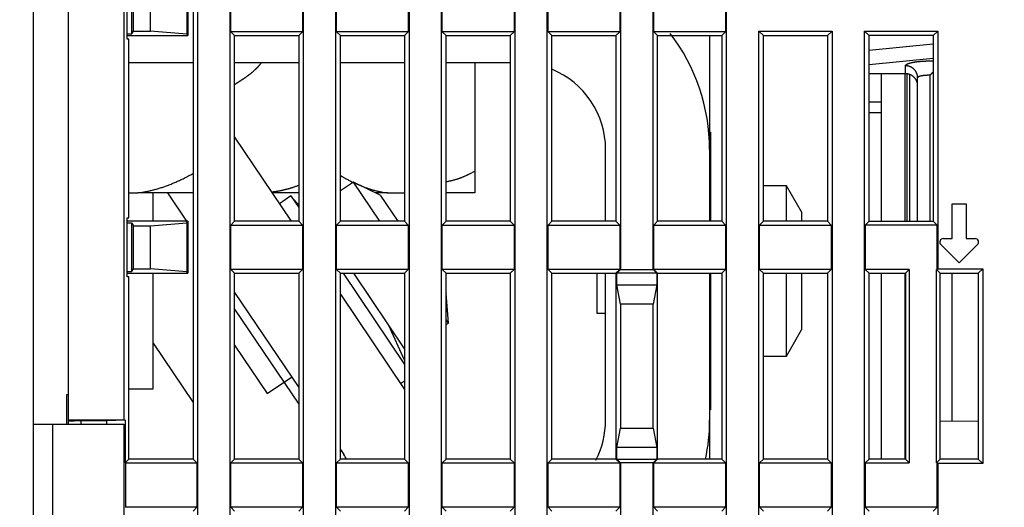
# Model space of a CAD drawing. Extents: x 208 to 1499, y 5 to 995.
# Drawn here: x 1071 to 1127, y 799 to 827 of the extents above; entities that cross this region are included whole.
import ezdxf

# ---------------------------------------------------------------- set-up
doc = ezdxf.new("R2010")
doc.units = 0
doc.linetypes.add('HIDDENNEW0', pattern=[4.5, 1.5, -1.5, 1.5])
doc.layers.add('MUOTOVIIVAT', color=40, linetype='HIDDENNEW0')
doc.layers.add('TANGVIIVATNONDEF', color=3, linetype='HIDDENNEW0')

msp = doc.modelspace()

# ---------------------------------------------------------------- linework, layer by layer
at = {"layer": 'MUOTOVIIVAT', "color": 40, "linetype": 'CONTINUOUS'}
for p, q in [((1080.8399, 854.12438), (1080.8399, 771.09945)), ((1082.715, 771.09945), (1082.715, 854.12438)), ((1086.9399, 854.12438), (1086.9399, 771.09945)), ((1088.815, 771.09945), (1088.815, 854.12438)), ((1093.0399, 854.12438), (1093.0399, 771.09945)), ((1094.915, 771.09945), (1094.915, 854.12438)), ((1099.1399, 854.12438), (1099.1399, 771.09945)), ((1101.015, 771.09945), (1101.015, 854.12438)), ((1105.2399, 854.12438), (1105.2399, 812.98064)), ((1107.115, 812.98064), (1107.115, 854.12438)), ((1111.3399, 854.12438), (1111.3399, 771.09945)), ((1071.3775, 804.06191), (1071.3775, 838.16191)), ((1073.3775, 837.90604), (1073.3775, 804.31773)), ((1076.615, 804.31773), (1076.615, 837.90604)), ((1076.7812, 826.26191), (1076.7812, 829.66191)), ((1077.0299, 829.37443), (1077.0299, 826.5494)), ((1080.2249, 829.37419), (1080.2249, 826.54964)), ((1080.2775, 829.46191), (1080.2775, 826.46191)), ((1080.5775, 829.46191), (1080.5775, 826.46191)), ((1077.1347, 826.72438), (1077.1347, 829.19945)), ((1078.1203, 826.72438), (1078.1203, 829.19945)), ((1082.7588, 826.68064), (1082.7588, 829.24319)), ((1086.8962, 829.24319), (1086.8962, 826.68064)), ((1088.8588, 826.68064), (1088.8588, 829.24319)), ((1092.9962, 829.24319), (1092.9962, 826.68064)), ((1094.9588, 826.68064), (1094.9588, 829.24319)), ((1099.0962, 829.24319), (1099.0962, 826.68064)), ((1101.0588, 826.68064), (1101.0588, 829.24319)), ((1105.1962, 829.24319), (1105.1962, 826.68064)), ((1107.1588, 826.68064), (1107.1588, 829.24319)), ((1111.2962, 829.24319), (1111.2962, 826.68064)), ((1077.0299, 826.5494), (1076.7812, 826.5494)), ((1076.7812, 826.46191), (1080.2775, 826.46191)), ((1077.0299, 826.5494), (1077.1347, 826.72438)), ((1077.1347, 826.72438), (1078.1203, 826.72438)), ((1080.2249, 826.54964), (1078.1203, 826.72438)), ((1080.2249, 826.54964), (1080.2775, 826.46191)), ((1080.5775, 826.46191), (1080.5775, 815.76191)), ((1086.8962, 826.68064), (1082.7588, 826.68064)), ((1082.9775, 826.46191), (1082.7588, 826.68064)), ((1082.9775, 826.46191), (1086.6775, 826.46191)), ((1082.9775, 815.76191), (1082.9775, 826.46191)), ((1086.8962, 826.68064), (1086.6775, 826.46191)), ((1086.6775, 826.46191), (1086.6775, 815.76191)), ((1092.9962, 826.68064), (1088.8588, 826.68064)), ((1089.0775, 826.46191), (1088.8588, 826.68064)), ((1089.0775, 826.46191), (1092.7775, 826.46191)), ((1089.0775, 815.76191), (1089.0775, 826.46191)), ((1092.9962, 826.68064), (1092.7775, 826.46191)), ((1092.7775, 826.46191), (1092.7775, 815.76191)), ((1099.0962, 826.68064), (1094.9588, 826.68064)), ((1095.1775, 826.46191), (1094.9588, 826.68064)), ((1095.1775, 826.46191), (1098.8775, 826.46191)), ((1095.1775, 815.76191), (1095.1775, 826.46191)), ((1099.0962, 826.68064), (1098.8775, 826.46191)), ((1098.8775, 826.46191), (1098.8775, 815.76191)), ((1105.1962, 826.68064), (1101.0588, 826.68064)), ((1101.2775, 826.46191), (1101.0588, 826.68064)), ((1101.2775, 826.46191), (1104.9775, 826.46191)), ((1101.2775, 815.76191), (1101.2775, 826.46191)), ((1105.1962, 826.68064), (1104.9775, 826.46191)), ((1104.9775, 826.46191), (1104.9775, 815.76191)), ((1111.2962, 826.68064), (1107.1588, 826.68064)), ((1107.3775, 826.46191), (1107.1588, 826.68064)), ((1107.3775, 826.46191), (1111.0775, 826.46191)), ((1107.3775, 815.76191), (1107.3775, 826.46191)), ((1110.3775, 826.46197), (1110.3775, 820.89639)), ((1111.2962, 826.68064), (1111.0775, 826.46191)), ((1111.0775, 826.46191), (1111.0775, 815.76191)), ((1113.215, 774.39945), (1113.215, 826.72438)), ((1113.215, 826.72438), (1117.4399, 826.72438)), ((1113.4775, 826.46191), (1113.215, 826.72438)), ((1113.4775, 826.46191), (1117.1775, 826.46191)), ((1113.4775, 815.76191), (1113.4775, 826.46191)), ((1117.4399, 826.72438), (1117.1775, 826.46191)), ((1117.1775, 826.46191), (1117.1775, 815.76191)), ((1117.4399, 826.72438), (1117.4399, 774.39945)), ((1119.315, 774.39945), (1119.315, 826.72438)), ((1119.315, 826.72438), (1123.5399, 826.72438)), ((1119.315, 826.72438), (1119.5775, 826.46191)), ((1123.2775, 826.46191), (1119.5775, 826.46191)), ((1119.5775, 815.76191), (1119.5775, 826.46191)), ((1123.2775, 826.46191), (1123.5399, 826.72438)), ((1123.2775, 826.46191), (1123.2775, 815.76191)), ((1123.5399, 826.72438), (1123.5399, 813.02438)), ((1076.8775, 826.26191), (1076.7812, 826.26191)), ((1076.8775, 815.96191), (1076.8775, 826.26191)), ((1080.5774, 824.89639), (1076.8775, 824.89639)), ((1086.6775, 824.89639), (1082.9774, 824.89639)), ((1092.7775, 824.89639), (1089.0775, 824.89639)), ((1098.8774, 824.89639), (1095.1775, 824.89639)), ((1096.8275, 824.89639), (1096.8275, 818.65361)), ((1121.6775, 824.26191), (1119.5775, 824.26191)), ((1120.2775, 824.26191), (1120.2775, 815.76191)), ((1121.7775, 815.76197), (1121.7775, 824.22723)), ((1122.3775, 815.76191), (1122.3775, 824.03451)), ((1120.2775, 822.01078), (1119.5775, 822.01689)), ((1110.3775, 820.89639), (1110.4275, 820.89639)), ((1110.4028, 818.814), (1110.4028, 820.89638)), ((1110.4275, 820.89639), (1110.4275, 815.76197)), ((1082.9775, 820.60189), (1086.2421, 815.76191)), ((1104.3775, 815.76197), (1104.3775, 819.89639)), ((1110.3775, 819.89639), (1110.3775, 815.76197)), ((1096.8275, 818.65361), (1096.8275, 817.39639)), ((1110.4028, 818.814), (1110.4028, 815.76197)), ((1110.4275, 818.814), (1110.4028, 818.814)), ((1089.8258, 818.02041), (1089.0775, 817.51568)), ((1091.3492, 815.76191), (1089.8258, 818.02042)), ((1091.3826, 817.26114), (1089.8258, 818.02042)), ((1076.8775, 817.39639), (1077.3997, 817.39639)), ((1080.5774, 817.39639), (1077.3997, 817.39639)), ((1078.2775, 815.76197), (1078.2775, 817.3964)), ((1079.1085, 817.39639), (1080.211, 815.76191)), ((1086.6775, 817.39639), (1085.1396, 817.39639)), ((1091.8052, 817.39639), (1091.1053, 817.39639)), ((1091.8052, 817.39639), (1092.7775, 817.39639)), ((1096.8275, 817.39639), (1095.1775, 817.39639)), ((1114.8114, 817.79639), (1113.4774, 817.79639)), ((1114.8114, 815.76197), (1114.8114, 817.79639)), ((1115.6775, 816.29639), (1114.8114, 817.79639)), ((1086.224, 817.21937), (1085.5608, 816.77202)), ((1086.224, 817.21937), (1086.6775, 816.54703)), ((1086.6775, 816.71472), (1086.2799, 817.13647)), ((1091.3826, 817.26114), (1092.3938, 815.76191)), ((1124.3775, 814.76191), (1124.3775, 816.76191)), ((1124.3775, 816.76191), (1125.1775, 816.76191)), ((1125.1775, 816.76191), (1125.1775, 814.76191)), ((1115.6775, 816.29639), (1115.6775, 815.76197)), ((1076.7812, 815.96191), (1076.8775, 815.96191)), ((1076.7812, 812.56191), (1076.7812, 815.96191)), ((1080.2775, 815.76191), (1076.7812, 815.76191)), ((1076.7812, 815.67443), (1077.0299, 815.67443)), ((1077.0299, 815.67443), (1077.0299, 812.8494)), ((1077.0299, 815.67443), (1077.1347, 815.49945)), ((1078.1203, 815.49945), (1080.2249, 815.67419)), ((1080.2249, 815.67419), (1080.2775, 815.76191)), ((1080.2249, 815.67419), (1080.2249, 812.84964)), ((1080.2775, 815.76191), (1080.2775, 812.76191)), ((1080.5775, 815.76191), (1080.5775, 812.76191)), ((1082.7588, 815.54319), (1082.9775, 815.76191)), ((1086.6775, 815.76191), (1082.9775, 815.76191)), ((1086.6775, 815.76191), (1086.8962, 815.54319)), ((1088.8588, 815.54319), (1089.0775, 815.76191)), ((1092.7775, 815.76191), (1089.0775, 815.76191)), ((1092.7775, 815.76191), (1092.9962, 815.54319)), ((1094.9588, 815.54319), (1095.1775, 815.76191)), ((1098.8775, 815.76191), (1095.1775, 815.76191)), ((1098.8775, 815.76191), (1099.0962, 815.54319)), ((1101.0588, 815.54319), (1101.2775, 815.76191)), ((1104.9775, 815.76191), (1101.2775, 815.76191)), ((1104.9775, 815.76191), (1105.1962, 815.54319)), ((1107.1588, 815.54319), (1107.3775, 815.76191)), ((1111.0775, 815.76191), (1107.3775, 815.76191)), ((1111.0775, 815.76191), (1111.2962, 815.54319)), ((1113.2588, 815.54319), (1113.4775, 815.76191)), ((1117.1775, 815.76191), (1113.4775, 815.76191)), ((1117.1775, 815.76191), (1117.3962, 815.54319)), ((1119.5775, 815.76191), (1119.3588, 815.54319)), ((1119.5775, 815.76191), (1123.2775, 815.76191)), ((1123.4962, 815.54319), (1123.2775, 815.76191)), ((1077.1347, 815.49945), (1078.1203, 815.49945)), ((1077.1347, 813.02438), (1077.1347, 815.49945)), ((1078.1203, 813.02438), (1078.1203, 815.49945)), ((1082.7588, 815.54319), (1086.8962, 815.54319)), ((1082.7588, 812.98064), (1082.7588, 815.54319)), ((1086.8962, 815.54319), (1086.8962, 812.98064)), ((1088.8588, 815.54319), (1092.9962, 815.54319)), ((1088.8588, 812.98064), (1088.8588, 815.54319)), ((1092.9962, 815.54319), (1092.9962, 812.98064)), ((1094.9588, 815.54319), (1099.0962, 815.54319)), ((1094.9588, 812.98064), (1094.9588, 815.54319)), ((1099.0962, 815.54319), (1099.0962, 812.98064)), ((1101.0588, 815.54319), (1105.1962, 815.54319)), ((1101.0588, 812.98064), (1101.0588, 815.54319)), ((1105.1962, 815.54319), (1105.1962, 812.98064)), ((1107.1588, 815.54319), (1111.2962, 815.54319)), ((1107.1588, 812.98064), (1107.1588, 815.54319)), ((1111.2962, 815.54319), (1111.2962, 812.98064)), ((1113.2588, 815.54319), (1117.3962, 815.54319)), ((1113.2588, 812.98064), (1113.2588, 815.54319)), ((1117.3962, 815.54319), (1117.3962, 812.98064)), ((1123.4962, 815.54319), (1119.3588, 815.54319)), ((1119.3588, 815.54319), (1119.3588, 812.98064)), ((1123.4962, 812.98064), (1123.4962, 815.54319)), ((1123.8603, 814.76191), (1124.3775, 814.76191)), ((1125.1775, 814.76191), (1125.6946, 814.76191)), ((1124.7775, 813.36191), (1123.7189, 814.42049)), ((1125.8361, 814.42049), (1124.7775, 813.36191)), ((1077.0299, 812.8494), (1076.7812, 812.8494)), ((1077.0299, 812.8494), (1077.1347, 813.02438)), ((1077.1347, 813.02438), (1078.1203, 813.02438)), ((1080.2249, 812.84964), (1078.1203, 813.02438)), ((1080.2775, 812.76191), (1080.2249, 812.84964)), ((1086.8962, 812.98064), (1082.7588, 812.98064)), ((1082.9775, 812.76191), (1082.7588, 812.98064)), ((1086.8962, 812.98064), (1086.6775, 812.76191)), ((1092.9962, 812.98064), (1088.8588, 812.98064)), ((1089.0775, 812.76191), (1088.8588, 812.98064)), ((1092.9962, 812.98064), (1092.7775, 812.76191)), ((1099.0962, 812.98064), (1094.9588, 812.98064)), ((1095.1775, 812.76191), (1094.9588, 812.98064)), ((1099.0962, 812.98064), (1098.8775, 812.76191)), ((1105.1962, 812.98064), (1101.0588, 812.98064)), ((1101.2775, 812.76191), (1101.0588, 812.98064)), ((1105.1962, 812.98064), (1104.9775, 812.76191)), ((1105.03, 812.77066), (1105.2399, 812.98064)), ((1105.2399, 812.98064), (1107.115, 812.98064)), ((1107.115, 812.98064), (1107.325, 812.77066)), ((1111.2962, 812.98064), (1107.1588, 812.98064)), ((1107.3775, 812.76191), (1107.1588, 812.98064)), ((1111.2962, 812.98064), (1111.0775, 812.76191)), ((1117.3962, 812.98064), (1113.2588, 812.98064)), ((1113.4775, 812.76191), (1113.2588, 812.98064)), ((1117.3962, 812.98064), (1117.1775, 812.76191)), ((1121.8962, 812.98064), (1119.3588, 812.98064)), ((1119.3588, 812.98064), (1119.5775, 812.76191)), ((1121.6775, 812.76191), (1121.8962, 812.98064)), ((1121.8962, 812.98064), (1121.8962, 801.84319)), ((1123.4588, 801.84319), (1123.4588, 812.98064)), ((1123.4962, 812.98064), (1123.4588, 812.98064)), ((1123.4588, 812.98064), (1123.6775, 812.76191)), ((1123.5399, 813.02438), (1123.4962, 812.98064)), ((1123.5399, 813.02438), (1126.1399, 813.02438)), ((1125.8775, 812.76191), (1126.1399, 813.02438)), ((1126.1399, 813.02438), (1126.1399, 801.79945)), ((1076.7812, 812.76191), (1080.2775, 812.76191)), ((1076.8775, 812.56191), (1076.7812, 812.56191)), ((1076.8775, 802.06191), (1076.8775, 812.56191)), ((1078.2775, 806.09631), (1078.2775, 812.76188)), ((1080.5775, 812.76191), (1080.5775, 802.06191)), ((1082.9775, 812.76191), (1086.6775, 812.76191)), ((1082.9775, 802.06191), (1082.9775, 812.76191)), ((1086.6775, 812.76191), (1086.6775, 802.06191)), ((1089.0775, 812.76191), (1092.7775, 812.76191)), ((1089.0775, 802.06191), (1089.0775, 812.76191)), ((1089.2306, 812.76187), (1092.7775, 807.50338)), ((1089.8337, 812.7619), (1092.7775, 808.39759)), ((1092.7775, 812.76191), (1092.7775, 802.06191)), ((1095.1775, 812.76191), (1098.8775, 812.76191)), ((1095.1775, 802.06191), (1095.1775, 812.76191)), ((1098.8775, 812.76191), (1098.8775, 802.06191)), ((1101.2775, 812.76191), (1104.9775, 812.76191)), ((1101.2775, 802.06191), (1101.2775, 812.76191)), ((1103.8775, 812.76188), (1103.8775, 810.47139)), ((1104.3775, 804.30274), (1104.3775, 812.76188)), ((1104.9775, 812.76191), (1104.9775, 802.06191)), ((1107.325, 812.77066), (1105.03, 812.77066)), ((1105.03, 812.09977), (1105.03, 812.77066)), ((1107.325, 812.77066), (1107.325, 812.09977)), ((1107.3775, 812.76191), (1111.0775, 812.76191)), ((1107.3775, 802.06191), (1107.3775, 812.76191)), ((1110.3775, 812.76188), (1110.3775, 804.30274)), ((1110.4275, 812.76188), (1110.4275, 804.89639)), ((1111.0775, 812.76191), (1111.0775, 802.06191)), ((1113.4775, 812.76191), (1117.1775, 812.76191)), ((1113.4775, 802.06191), (1113.4775, 812.76191)), ((1114.8114, 807.99639), (1114.8114, 812.76191)), ((1115.6775, 812.76188), (1115.6775, 809.49639)), ((1117.1775, 812.76191), (1117.1775, 802.06191)), ((1119.5775, 812.76191), (1121.6775, 812.76191)), ((1119.5775, 802.06191), (1119.5775, 812.76191)), ((1120.2775, 812.76191), (1120.2775, 802.06191)), ((1121.6775, 812.76191), (1121.6775, 802.06191)), ((1123.6775, 812.76191), (1125.8775, 812.76191)), ((1123.6775, 802.06191), (1123.6775, 812.76191)), ((1125.8775, 812.76191), (1125.8775, 802.06191)), ((1082.9775, 811.66043), (1086.6775, 806.17495)), ((1105.2399, 810.98064), (1105.03, 812.09977)), ((1105.03, 812.09977), (1107.325, 812.09977)), ((1107.325, 812.09977), (1107.115, 810.98064)), ((1089.0775, 811.55827), (1092.7775, 806.07279)), ((1095.1775, 811.63491), (1095.1851, 811.62369)), ((1095.3059, 809.89585), (1095.1851, 811.62369)), ((1082.9775, 810.70189), (1086.6775, 805.21636)), ((1107.115, 810.98064), (1105.2399, 810.98064)), ((1105.2399, 810.98064), (1105.2399, 803.84319)), ((1107.115, 803.84319), (1107.115, 810.98064)), ((1095.3059, 809.89585), (1095.1775, 810.08623)), ((1103.8775, 810.47139), (1104.3774, 810.47139)), ((1110.4028, 810.47132), (1110.4028, 806.64264)), ((1092.7776, 807.76673), (1091.867, 809.74747)), ((1095.1775, 809.80924), (1095.3058, 809.89581)), ((1114.8114, 807.99639), (1115.6775, 809.49639)), ((1078.2774, 808.72851), (1080.5774, 805.31868)), ((1082.9775, 808.62034), (1084.8572, 805.83352)), ((1113.4774, 807.99639), (1114.8114, 807.99639)), ((1084.8572, 805.83352), (1086.2666, 806.78415)), ((1092.5507, 806.40905), (1092.7775, 806.56203)), ((1110.4028, 806.64264), (1110.4275, 806.64264)), ((1076.8775, 806.09639), (1078.2775, 806.09639)), ((1073.3775, 805.76191), (1073.2775, 805.76191)), ((1073.2775, 805.76191), (1073.2775, 804.06191)), ((1110.4275, 804.89639), (1110.3775, 804.89639)), ((1073.3775, 804.31773), (1073.3775, 804.22703)), ((1073.3775, 804.31773), (1076.615, 804.31773)), ((1076.6603, 804.29969), (1075.5775, 804.26191)), ((1076.615, 804.31773), (1076.6603, 804.29969)), ((1076.6603, 804.29969), (1076.6603, 801.8447)), ((1110.3775, 804.30271), (1110.3775, 802.06187)), ((1071.3775, 804.06191), (1072.4775, 804.06191)), ((1071.3775, 797.06191), (1071.3775, 804.06191)), ((1072.4775, 804.06191), (1076.5775, 804.06191)), ((1072.4775, 804.06191), (1072.4775, 797.06191)), ((1074.1275, 804.26191), (1073.3775, 804.22703)), ((1073.3775, 804.22703), (1073.3775, 804.06188)), ((1074.1275, 804.06191), (1074.1275, 804.26191)), ((1075.5775, 804.26191), (1074.1275, 804.26191)), ((1075.5775, 804.26191), (1075.5775, 804.06191)), ((1076.5775, 804.06191), (1076.5775, 797.06191)), ((1105.03, 802.72405), (1105.2399, 803.84319)), ((1105.2399, 803.84319), (1107.115, 803.84319)), ((1107.115, 803.84319), (1107.325, 802.72405)), ((1125.8775, 804.23528), (1123.6775, 804.21448)), ((1089.0775, 802.61681), (1089.2759, 802.32256)), ((1107.325, 802.72405), (1105.03, 802.72405)), ((1105.03, 802.05317), (1105.03, 802.72405)), ((1107.325, 802.72405), (1107.325, 802.05317)), ((1076.6603, 801.8447), (1076.8775, 802.06191)), ((1080.5775, 802.06191), (1076.8775, 802.06191)), ((1080.5775, 802.06191), (1080.7962, 801.84319)), ((1082.7588, 801.84319), (1082.9775, 802.06191)), ((1086.6775, 802.06191), (1082.9775, 802.06191)), ((1086.6775, 802.06191), (1086.8962, 801.84319)), ((1088.8588, 801.84319), (1089.0775, 802.06191)), ((1092.7775, 802.06191), (1089.0775, 802.06191)), ((1092.7775, 802.06191), (1092.9962, 801.84319)), ((1094.9588, 801.84319), (1095.1775, 802.06191)), ((1098.8775, 802.06191), (1095.1775, 802.06191)), ((1098.8775, 802.06191), (1099.0962, 801.84319)), ((1101.0588, 801.84319), (1101.2775, 802.06191)), ((1104.9775, 802.06191), (1101.2775, 802.06191)), ((1104.9775, 802.06191), (1105.1962, 801.84319)), ((1105.2399, 801.84319), (1105.03, 802.05317)), ((1105.03, 802.05317), (1107.325, 802.05317)), ((1107.325, 802.05317), (1107.115, 801.84319)), ((1107.1588, 801.84319), (1107.3775, 802.06191)), ((1111.0775, 802.06191), (1107.3775, 802.06191)), ((1111.0775, 802.06191), (1111.2962, 801.84319)), ((1113.2588, 801.84319), (1113.4775, 802.06191)), ((1117.1775, 802.06191), (1113.4775, 802.06191)), ((1117.1775, 802.06191), (1117.3962, 801.84319)), ((1119.5775, 802.06191), (1119.3588, 801.84319)), ((1121.6775, 802.06191), (1119.5775, 802.06191)), ((1121.8962, 801.84319), (1121.6775, 802.06191)), ((1123.6775, 802.06191), (1123.4588, 801.84319)), ((1125.8775, 802.06191), (1123.6775, 802.06191)), ((1126.1399, 801.79945), (1125.8775, 802.06191)), ((1076.6603, 801.8447), (1076.6775, 801.84319)), ((1076.6775, 801.84319), (1076.6775, 799.28064)), ((1076.6775, 801.84319), (1080.7962, 801.84319)), ((1080.7962, 801.84319), (1080.7962, 799.28064)), ((1082.7588, 801.84319), (1086.8962, 801.84319)), ((1082.7588, 799.28064), (1082.7588, 801.84319)), ((1086.8962, 801.84319), (1086.8962, 799.28064)), ((1088.8588, 801.84319), (1092.9962, 801.84319)), ((1088.8588, 799.28064), (1088.8588, 801.84319)), ((1092.9962, 801.84319), (1092.9962, 799.28064)), ((1094.9588, 801.84319), (1099.0962, 801.84319)), ((1094.9588, 799.28064), (1094.9588, 801.84319)), ((1099.0962, 801.84319), (1099.0962, 799.28064)), ((1101.0588, 801.84319), (1105.1962, 801.84319)), ((1101.0588, 799.28064), (1101.0588, 801.84319)), ((1105.1962, 801.84319), (1105.1962, 799.28064)), ((1107.115, 801.84319), (1105.2399, 801.84319)), ((1105.2399, 801.84319), (1105.2399, 771.09945)), ((1107.115, 771.09945), (1107.115, 801.84319)), ((1107.1588, 801.84319), (1111.2962, 801.84319)), ((1107.1588, 799.28064), (1107.1588, 801.84319)), ((1111.2962, 801.84319), (1111.2962, 799.28064)), ((1113.2588, 801.84319), (1117.3962, 801.84319)), ((1113.2588, 799.28064), (1113.2588, 801.84319)), ((1117.3962, 801.84319), (1117.3962, 799.28064)), ((1119.3588, 801.84319), (1121.8962, 801.84319)), ((1119.3588, 801.84319), (1119.3588, 799.28064)), ((1123.4588, 801.84319), (1123.4962, 801.84319)), ((1123.4962, 799.28064), (1123.4962, 801.84319)), ((1123.4962, 801.84319), (1123.5399, 801.79945)), ((1126.1399, 801.79945), (1123.5399, 801.79945)), ((1123.5399, 801.79945), (1123.5399, 774.39945)), ((1076.6775, 799.28064), (1076.6603, 799.27913)), ((1080.7962, 799.28064), (1076.6775, 799.28064)), ((1080.7962, 799.28064), (1080.5775, 799.06191)), ((1086.8962, 799.28064), (1082.7588, 799.28064)), ((1082.9775, 799.06191), (1082.7588, 799.28064)), ((1086.8962, 799.28064), (1086.6775, 799.06191)), ((1092.9962, 799.28064), (1088.8588, 799.28064)), ((1089.0775, 799.06191), (1088.8588, 799.28064)), ((1092.9962, 799.28064), (1092.7775, 799.06191)), ((1099.0962, 799.28064), (1094.9588, 799.28064)), ((1095.1775, 799.06191), (1094.9588, 799.28064)), ((1099.0962, 799.28064), (1098.8775, 799.06191)), ((1105.1962, 799.28064), (1101.0588, 799.28064)), ((1101.2775, 799.06191), (1101.0588, 799.28064)), ((1105.1962, 799.28064), (1104.9775, 799.06191)), ((1111.2962, 799.28064), (1107.1588, 799.28064)), ((1107.3775, 799.06191), (1107.1588, 799.28064)), ((1111.2962, 799.28064), (1111.0775, 799.06191)), ((1117.3962, 799.28064), (1113.2588, 799.28064)), ((1113.4775, 799.06191), (1113.2588, 799.28064)), ((1117.3962, 799.28064), (1117.1775, 799.06191)), ((1123.4962, 799.28064), (1119.3588, 799.28064)), ((1119.3588, 799.28064), (1119.5775, 799.06191)), ((1123.2775, 799.06191), (1123.4962, 799.28064))]:
    msp.add_line(p, q, dxfattribs=at)
for points in [[(1082.9775, 823.64651), (1083.0114, 823.66757, 0.00050293), (1083.0452, 823.6887, 0.00050308), (1083.079, 823.70989, 0.00050303), (1083.1128, 823.73116, 0.00050272), (1083.1465, 823.75249, 0.0005036), (1083.1802, 823.77388, 0.00050586), (1083.2138, 823.79535, 0.00050332), (1083.2474, 823.81688, 0.0004953), (1083.2809, 823.83848, 0.00051568), (1083.3144, 823.86015, 0.00056968), (1083.3479, 823.8819, 0.00063346), (1083.3812, 823.90374, 0.00072332), (1083.4145, 823.92567, 0.00079961), (1083.4477, 823.94772, 0.00088173), (1083.4809, 823.96988, 0.00095559), (1083.5139, 823.99217, 0.00103994), (1083.5468, 824.0146, 0.00111468), (1083.5797, 824.03718, 0.00119873), (1083.6124, 824.05992, 0.0012735), (1083.6449, 824.08282, 0.00135786), (1083.6774, 824.1059, 0.00143282), (1083.7097, 824.12917, 0.00151729), (1083.7418, 824.15263, 0.00159231), (1083.7738, 824.1763, 0.00167681), (1083.8056, 824.20019, 0.0017518), (1083.8372, 824.2243, 0.00183624), (1083.8687, 824.24865, 0.00191099), (1083.8999, 824.27325, 0.00199502), (1083.931, 824.2981, 0.00206958), (1083.9618, 824.32322, 0.00215366), (1083.9924, 824.34861, 0.00222685), (1084.0229, 824.37429, 0.0023082), (1084.053, 824.40026, 0.00238316), (1084.083, 824.42653, 0.00247054), (1084.1126, 824.45313, 0.00253445), (1084.1421, 824.48004, 0.00259549), (1084.1712, 824.50728, 0.00269243), (1084.2001, 824.53488, 0.00283689), (1084.2288, 824.5629, 0.00281139), (1084.257, 824.59114, 0.00266987), (1084.2848, 824.61957, 0.00305039), (1084.3128, 824.64889, 0.00378597), (1084.341, 824.67937, 0.00286632), (1084.3672, 824.70821, 0.00085188), (1084.3909, 824.73448, 0.00427469), (1084.4204, 824.76919, 0.0076208), (1084.4649, 824.82393, 0.00371133), (1084.5225, 824.89639, 0.00193997)], [(1122.3775, 823.57597), (1122.3767, 823.60866, 0.01306401), (1122.3743, 823.64178, 0.01240137), (1122.3701, 823.67537, 0.01221096), (1122.3642, 823.70929, 0.01272038), (1122.3563, 823.74338, 0.01295342), (1122.3466, 823.77751, 0.01309908), (1122.3349, 823.81153, 0.01318623), (1122.3213, 823.8453, 0.01337855), (1122.3056, 823.87865, 0.01346827), (1122.2881, 823.91142, 0.01359155), (1122.2686, 823.94344, 0.01363832), (1122.2472, 823.97457, 0.01371017), (1122.224, 824.00462, 0.01373507), (1122.199, 824.03349, 0.01377582), (1122.1725, 824.06098, 0.01373493), (1122.1444, 824.08703, 0.01364149), (1122.115, 824.11144, 0.01368408), (1122.0843, 824.1342, 0.01381892), (1122.0524, 824.15514, 0.01343828), (1122.0198, 824.17428, 0.01260372), (1121.9867, 824.19147, 0.01352981), (1121.9524, 824.20681, 0.01551722), (1121.9169, 824.22021, 0.01219102), (1121.8832, 824.23162, 0.00530673), (1121.8525, 824.24093, 0.01591729), (1121.8136, 824.24881, 0.02657008), (1121.7545, 824.25581, 0.01359897), (1121.6775, 824.26189, 0.00747411)], [(1123.2775, 824.36035), (1123.2725, 824.35564, 0.00006327), (1123.2676, 824.35093, 0.00007189), (1123.2627, 824.34623, 0.00006345), (1123.2578, 824.34152, 0.00003583), (1123.2528, 824.3368, 0.00001542), (1123.2479, 824.33209, -0.000003), (1123.243, 824.32738, -0.00002036), (1123.2381, 824.32267, -0.00004109), (1123.2331, 824.31795, -0.00005921), (1123.2282, 824.31324, -0.00007933), (1123.2233, 824.30853, -0.00009723), (1123.2183, 824.30382, -0.00011749), (1123.2134, 824.29911, -0.00013542), (1123.2084, 824.29441, -0.00015562), (1123.2035, 824.2897, -0.00017353), (1123.1986, 824.285, -0.00019372), (1123.1936, 824.28031, -0.0002116), (1123.1886, 824.27562, -0.00023174), (1123.1837, 824.27093, -0.00024963), (1123.1787, 824.26624, -0.00026984), (1123.1737, 824.26156, -0.00028759), (1123.1687, 824.25689, -0.00030746), (1123.1637, 824.25222, -0.0003256), (1123.1587, 824.24756, -0.00034658), (1123.1537, 824.2429, -0.00036314), (1123.1487, 824.23825, -0.00038003), (1123.1437, 824.23361, -0.00040217), (1123.1387, 824.22897, -0.00043312), (1123.1336, 824.22433, -0.00043547), (1123.1286, 824.21972, -0.00041878), (1123.1236, 824.21514, -0.00048915), (1123.1184, 824.21051, -0.00062245), (1123.1132, 824.20577, -0.00047332), (1123.1083, 824.20133, -0.00013057), (1123.1038, 824.19732, -0.00072861), (1123.0981, 824.19219, -0.00133515), (1123.0892, 824.18432, -0.00065731), (1123.0775, 824.17404, -0.00034377)], [(1077.3998, 817.3964), (1077.5021, 817.41003, 0.00383693), (1077.6044, 817.42523, 0.00382835), (1077.7067, 817.44207, 0.003801), (1077.8091, 817.46049, 0.0037504), (1077.9115, 817.48054, 0.00370415), (1078.014, 817.50216, 0.00366046), (1078.1167, 817.52541, 0.00361416), (1078.2195, 817.55022, 0.00356433), (1078.3225, 817.57667, 0.00351395), (1078.4257, 817.60469, 0.00346308), (1078.5291, 817.63435, 0.00340943), (1078.6328, 817.66558, 0.00335424), (1078.7368, 817.69846, 0.00330157), (1078.8411, 817.73292, 0.00325255), (1078.9457, 817.76905, 0.00318781), (1079.0508, 817.80676, 0.00311314), (1079.1561, 817.84612, 0.00308295), (1079.2621, 817.88716, 0.00308783), (1079.3687, 817.92998, 0.002941), (1079.4753, 817.97419, 0.00269502), (1079.5817, 818.01975, 0.00292), (1079.6905, 818.06794, 0.00340688), (1079.8026, 818.11931, 0.00252112), (1079.9081, 818.16853, 0.00084547), (1080.0038, 818.21385, 0.00347896), (1080.1283, 818.27606, 0.0057418), (1080.3222, 818.37709, 0.00269708), (1080.5775, 818.51253, 0.00140279)], [(1095.1775, 818.04851), (1095.2321, 818.05722, 0.00347534), (1095.2867, 818.06669, 0.00346017), (1095.3413, 818.07696, 0.00344253), (1095.3959, 818.088, 0.00342287), (1095.4505, 818.09983, 0.00340143), (1095.5051, 818.11244, 0.00337993), (1095.5597, 818.12584, 0.00335613), (1095.6144, 818.14001, 0.0033319), (1095.669, 818.15499, 0.00330586), (1095.7237, 818.17073, 0.00328019), (1095.7784, 818.18728, 0.00325116), (1095.8331, 818.20461, 0.00322144), (1095.8879, 818.22274, 0.00319346), (1095.9427, 818.24165, 0.0031694), (1095.9975, 818.26137, 0.00312944), (1096.0524, 818.28186, 0.00307937), (1096.1073, 818.30315, 0.00307296), (1096.1623, 818.32527, 0.00310212), (1096.2175, 818.34824, 0.00297848), (1096.2724, 818.37188, 0.00275039), (1096.3272, 818.39615, 0.00300282), (1096.3828, 818.42171, 0.00353465), (1096.4399, 818.44884, 0.0026413), (1096.4935, 818.47479, 0.00089297), (1096.542, 818.49864, 0.0036777), (1096.6045, 818.53112, 0.00616956), (1096.7009, 818.58356, 0.00294213), (1096.8274, 818.65368, 0.00154032)], [(1089.0775, 818.39694), (1089.1721, 818.34164, 0.00261815), (1089.2664, 818.2879, 0.0026738), (1089.3602, 818.23578, 0.00273179), (1089.4536, 818.1852, 0.0027847), (1089.5466, 818.1362, 0.00284099), (1089.6392, 818.08872, 0.00289622), (1089.7315, 818.04282, 0.00295372), (1089.8235, 817.9984, 0.00300868), (1089.9152, 817.95554, 0.00306623), (1090.0066, 817.91415, 0.00312212), (1090.0978, 817.8743, 0.00317866), (1090.1887, 817.83591, 0.00323203), (1090.2794, 817.79904, 0.00329084), (1090.3699, 817.76363, 0.00335153), (1090.4602, 817.72971, 0.00339824), (1090.5503, 817.69725, 0.00342973), (1090.6402, 817.66628, 0.00351372), (1090.7301, 817.63674, 0.00364012), (1090.82, 817.60868, 0.00358593), (1090.9095, 817.58209, 0.00338759), (1090.9983, 817.55707, 0.00379422), (1091.0886, 817.53327, 0.00459812), (1091.1809, 817.51066, 0.00352193), (1091.2676, 817.49028, 0.00118371), (1091.3459, 817.47257, 0.0050619), (1091.4466, 817.45313, 0.0088839), (1091.6018, 817.42746, 0.00438096), (1091.8052, 817.3964, 0.00232503)], [(1085.102, 817.45222), (1085.1541, 817.45788, 0.00232838), (1085.2062, 817.46402, 0.0023264), (1085.2583, 817.47067, 0.00231867), (1085.3104, 817.4778, 0.00230432), (1085.3625, 817.48543, 0.0022915), (1085.4146, 817.49354, 0.00227935), (1085.4667, 817.50216, 0.00226663), (1085.5188, 817.51125, 0.00225273), (1085.571, 817.52084, 0.002239), (1085.6232, 817.53091, 0.00222497), (1085.6754, 817.54148, 0.00220994), (1085.7276, 817.55253, 0.00219373), (1085.7799, 817.56408, 0.00217992), (1085.8322, 817.57611, 0.00216803), (1085.8846, 817.58864, 0.00214662), (1085.937, 817.60164, 0.00211751), (1085.9894, 817.61513, 0.00211913), (1086.0419, 817.62912, 0.0021445), (1086.0946, 817.64364, 0.00206657), (1086.1471, 817.65856, 0.00191489), (1086.1994, 817.67386, 0.00209529), (1086.2525, 817.68996, 0.00247231), (1086.3071, 817.70702, 0.00185923), (1086.3583, 817.72333, 0.00063784), (1086.4046, 817.73831, 0.002592), (1086.4643, 817.75866, 0.00437975), (1086.5565, 817.79145, 0.00210893), (1086.6775, 817.83526, 0.00111029)], [(1082.9938, 810.67773), (1082.9938, 810.67773), (1082.9938, 810.67773), (1082.9938, 810.67773), (1082.9938, 810.67773), (1082.9938, 810.67772), (1082.9938, 810.67772), (1082.9938, 810.67772, 0), (1082.9938, 810.67772), (1082.9938, 810.67772), (1082.9938, 810.67772), (1082.9938, 810.67772), (1082.9938, 810.67772), (1082.9938, 810.67771), (1082.9938, 810.67771), (1082.9938, 810.67771), (1082.9938, 810.67771), (1082.9938, 810.67771), (1082.9937, 810.67771)], [(1103.8775, 810.47132), (1103.8775, 810.47133, 0.01093137), (1103.8775, 810.47133, 0.01360029), (1103.8775, 810.47133, 0.01744739), (1103.8775, 810.47133, 0.02265814), (1103.8775, 810.47134, 0.03040187), (1103.8775, 810.47134, 0.04083807), (1103.8775, 810.47134, 0.05488392), (1103.8775, 810.47134, 0.06854578), (1103.8775, 810.47134, 0.07529187), (1103.8775, 810.47133, 0.06945381), (1103.8775, 810.47133, 0.0554241), (1103.8775, 810.47133, 0.04178121), (1103.8775, 810.47133, 0.030747), (1103.8775, 810.47132, 0.0231949), (1103.8775, 810.47132, 0.01759475), (1103.8775, 810.47131, 0.01376241), (1103.8775, 810.4713, 0.01105448), (1103.8775, 810.4713, 0.00920217), (1103.8775, 810.47129, 0.0073567), (1103.8775, 810.47128, 0.00583385), (1103.8775, 810.47127, 0.00550419), (1103.8775, 810.47126, 0.00555892), (1103.8775, 810.47125, 0.00358984), (1103.8775, 810.47124, 0.00113853), (1103.8775, 810.47124, 0.00435957), (1103.8775, 810.47122, 0.00596468), (1103.8775, 810.4712, 0.00242569), (1103.8775, 810.47117, 0.00118767)], [(1078.2774, 806.09631), (1078.2774, 806.09632, -0.01441412), (1078.2774, 806.09632, -0.0155349), (1078.2774, 806.09633, -0.01670815), (1078.2774, 806.09633, -0.01780118), (1078.2775, 806.09633, -0.01885305), (1078.2775, 806.09634, -0.01972475), (1078.2775, 806.09634, -0.02042856), (1078.2775, 806.09634, -0.02085912), (1078.2775, 806.09635, -0.02101864), (1078.2775, 806.09635, -0.02088183), (1078.2775, 806.09635, -0.0204401), (1078.2775, 806.09635, -0.01976337), (1078.2775, 806.09635, -0.01887769), (1078.2775, 806.09635, -0.01790299), (1078.2775, 806.09635, -0.01672182), (1078.2775, 806.09635, -0.01550518), (1078.2775, 806.09635, -0.01447419), (1078.2775, 806.09635, -0.01364146), (1078.2775, 806.09635, -0.01216897), (1078.2775, 806.09635, -0.01050169), (1078.2775, 806.09635, -0.01067869), (1078.2775, 806.09634, -0.01159575), (1078.2775, 806.09634, -0.00798625), (1078.2775, 806.09634, -0.00260846), (1078.2776, 806.09634, -0.0102369), (1078.2776, 806.09633, -0.01506662), (1078.2776, 806.09632, -0.00644769), (1078.2776, 806.09631, -0.00322015)]]:
    msp.add_lwpolyline(points, format="xyb", dxfattribs=at)
for centre, radius, start, end in [((1099.3775, 819.89639), 11, 0, 37.441021), ((1099.3775, 819.89639), 5, 0, 67.60084), ((1123.8603, 814.56191), 0.2, 90, 225), ((1125.6946, 814.56191), 0.2, 315, 450), ((1099.3775, 804.30274), 5, 332.51747, 360), ((1099.3775, 804.30274), 11, 348.12895, 360), ((1086.3743, 800.36538), 3.5, 28.994377, 34)]:
    msp.add_arc(centre, radius, start, end, dxfattribs=at)
at = {"layer": 'TANGVIIVATNONDEF', "color": 3, "linetype": 'CONTINUOUS'}
for p, q in [((1119.5775, 825.61574), (1123.2775, 825.98457)), ((1123.2775, 825.1426), (1119.5775, 824.77377)), ((1121.6775, 824.26191), (1121.6775, 824.72046)), ((1121.6605, 815.76191), (1121.6605, 824.26191)), ((1121.9012, 824.22594), (1121.9012, 815.76191)), ((1123.0775, 824.17407), (1123.0775, 815.76191)), ((1119.5775, 822.64999), (1120.2775, 822.65257)), ((1121.6605, 802.06191), (1121.6605, 812.76191)), ((1124.3775, 804.2211), (1124.3775, 812.76191))]:
    msp.add_line(p, q, dxfattribs=at)
for points in [[(1028.4989, 988.84554, -0.00000006), (1028.9972, 989.36458, -0.0000001), (1029.7647, 990.16402, -0.00000005), (1030.7699, 991.21095, -0.00000003)], [(1030.6163, 987.26143, -0.00000008), (1031.1146, 987.78047, -0.00000013), (1031.8822, 988.57991, -0.00000006), (1032.8874, 989.62685, -0.00000003)], [(1013.4862, 973.20857, -0.00000009), (1013.9294, 973.67017, -0.00000009), (1014.3726, 974.13178, -0.00000009), (1014.8157, 974.59338, -0.00000009), (1015.2589, 975.05499, -0.00000008), (1015.7021, 975.51659, -0.00000008), (1016.1452, 975.9782, -0.00000008), (1016.5884, 976.4398, -0.00000008), (1017.0316, 976.9014, -0.00000008), (1017.4748, 977.36301, -0.00000008), (1017.9179, 977.82461, -0.00000008), (1018.3611, 978.28621, -0.00000008), (1018.8043, 978.74782, -0.00000007), (1019.2474, 979.20942, -0.00000007), (1019.6906, 979.67102, -0.00000007), (1020.1338, 980.13262, -0.00000007), (1020.577, 980.59422, -0.00000007), (1021.0201, 981.05583, -0.00000007), (1021.4633, 981.51743, -0.00000007), (1021.9065, 981.97903, -0.00000007), (1022.3496, 982.44063, -0.00000007), (1022.7928, 982.90223, -0.00000006), (1023.236, 983.36381, -0.00000006), (1023.6792, 983.82543, -0.00000006), (1024.1224, 984.28709, -0.00000006), (1024.5655, 984.74862, -0.00000006), (1025.0084, 985.20999, -0.00000006), (1025.4518, 985.67182, -0.00000006), (1025.8959, 986.13435, -0.00000006), (1026.3382, 986.59501, -0.00000005), (1026.7778, 987.05292, -0.00000005), (1027.2245, 987.51821, -0.00000006), (1027.6817, 987.99436, -0.00000005), (1028.1109, 988.4414)], [(1015.6031, 971.62446, -0.00000007), (1016.0463, 972.08606, -0.00000007), (1016.4895, 972.54767, -0.00000007), (1016.9327, 973.00927, -0.00000007), (1017.3758, 973.47087, -0.00000007), (1017.819, 973.93247, -0.00000007), (1018.2622, 974.39408, -0.00000007), (1018.7054, 974.85568, -0.00000007), (1019.1486, 975.31728, -0.00000007), (1019.5918, 975.77888, -0.00000007), (1020.035, 976.24049, -0.00000007), (1020.4781, 976.70209, -0.00000007), (1020.9213, 977.16369, -0.00000007), (1021.3645, 977.62529, -0.00000007), (1021.8077, 978.08689, -0.00000007), (1022.2509, 978.54849, -0.00000007), (1022.6941, 979.0101, -0.00000006), (1023.1373, 979.4717, -0.00000006), (1023.5804, 979.9333, -0.00000006), (1024.0236, 980.3949, -0.00000006), (1024.4668, 980.8565, -0.00000006), (1024.91, 981.3181, -0.00000006), (1025.3532, 981.77968, -0.00000006), (1025.7964, 982.2413, -0.00000006), (1026.2396, 982.70296, -0.00000006), (1026.6828, 983.1645, -0.00000006), (1027.1257, 983.62586, -0.00000006), (1027.5691, 984.08769, -0.00000006), (1028.0132, 984.55023, -0.00000006), (1028.4555, 985.01089, -0.00000006), (1028.8951, 985.4688, -0.00000006), (1029.3419, 985.93409, -0.00000007), (1029.799, 986.41024, -0.00000006), (1030.2282, 986.85728)], [(1121.6775, 824.7204), (1121.6783, 824.72939, -0.04174759), (1121.6805, 824.73846, -0.03857953), (1121.6842, 824.74761, -0.03484843), (1121.6895, 824.75681, -0.03158449), (1121.6964, 824.76605, -0.02747936), (1121.7049, 824.77532, -0.02368516), (1121.7151, 824.7846, -0.02015753), (1121.7269, 824.79388, -0.01737166), (1121.7404, 824.80312, -0.01486933), (1121.7556, 824.81233, -0.01291221), (1121.7725, 824.82148, -0.01118859), (1121.7911, 824.83054, -0.00984465), (1121.8113, 824.83951, -0.00865557), (1121.8332, 824.84837, -0.00771646), (1121.8568, 824.85709, -0.00687964), (1121.8819, 824.86567, -0.00620874), (1121.9087, 824.87407, -0.00560625), (1121.9369, 824.88229, -0.00511501), (1121.9666, 824.89031, -0.00467135), (1121.9978, 824.89812, -0.00430328), (1122.0303, 824.90568, -0.00396985), (1122.064, 824.91301, -0.00368824), (1122.099, 824.92008, -0.00343312), (1122.1352, 824.92688, -0.00321359), (1122.1724, 824.93339, -0.00301543), (1122.2106, 824.93962, -0.00284162), (1122.2497, 824.94555, -0.00268554), (1122.2896, 824.95118, -0.00254557), (1122.3303, 824.95649, -0.0024219), (1122.3715, 824.96149, -0.002309), (1122.4134, 824.96617, -0.0022084), (1122.4557, 824.97054, -0.00211264), (1122.4984, 824.97457, -0.00203587), (1122.5414, 824.9783, -0.00196505), (1122.5846, 824.9817, -0.00188967), (1122.6279, 824.98479, -0.0018071), (1122.6712, 824.98756, -0.00178332), (1122.7146, 824.99004, -0.00176681), (1122.7586, 824.99223, -0.00168271), (1122.8029, 824.99415, -0.00155811), (1122.8477, 824.99581, -0.00171697), (1122.8941, 824.99717, -0.00207668), (1122.9422, 824.9982, -0.00154741), (1122.9877, 824.999, -0.00047565), (1123.0292, 824.99958, -0.0022369), (1123.0833, 824.99957, -0.00388956), (1123.1672, 824.99859, -0.001879), (1123.2775, 824.99671, -0.00097798)], [(1122.3775, 824.03448), (1122.3767, 824.06717, 0.01306339), (1122.3743, 824.10029, 0.01240086), (1122.3701, 824.13389, 0.01221052), (1122.3642, 824.1678, 0.01271999), (1122.3563, 824.2019, 0.01295312), (1122.3466, 824.23603, 0.01309886), (1122.3349, 824.27005, 0.01318611), (1122.3213, 824.30383, 0.01337852), (1122.3056, 824.33717, 0.01346834), (1122.2881, 824.36995, 0.01359173), (1122.2686, 824.40197, 0.0136386), (1122.2472, 824.4331, 0.01371055), (1122.224, 824.46315, 0.01373555), (1122.199, 824.49202, 0.01377638), (1122.1725, 824.51951, 0.01373557), (1122.1444, 824.54555, 0.0136422), (1122.115, 824.56997, 0.01368486), (1122.0843, 824.59272, 0.01381976), (1122.0524, 824.61367, 0.01343915), (1122.0198, 824.6328, 0.01260456), (1121.9867, 824.64999, 0.01353073), (1121.9524, 824.66533, 0.0155183), (1121.9169, 824.67873, 0.01219186), (1121.8832, 824.69014, 0.0053071), (1121.8525, 824.69945, 0.01591837), (1121.8136, 824.70733, 0.0265718), (1121.7545, 824.71433, 0.01359978), (1121.6775, 824.7204, 0.00747453)], [(1123.0775, 824.17404), (1123.0555, 824.17398, 0.00151253), (1123.0336, 824.17378, 0.00155589), (1123.012, 824.17345, 0.00156825), (1122.9906, 824.17298, 0.00154997), (1122.9695, 824.17239, 0.00154838), (1122.9486, 824.17168, 0.00154969), (1122.928, 824.17085, 0.00155625), (1122.9078, 824.16991, 0.0015483), (1122.8878, 824.16885, 0.00157735), (1122.868, 824.16767, 0.00160589), (1122.8481, 824.16636, 0.00162491), (1122.8282, 824.16492, 0.00168714), (1122.8084, 824.16334, 0.00174459), (1122.7887, 824.16164, 0.00179976), (1122.7691, 824.15979, 0.00185779), (1122.7496, 824.15782, 0.00193028), (1122.7304, 824.1557, 0.00200474), (1122.7113, 824.15345, 0.00208847), (1122.6926, 824.15107, 0.00217798), (1122.6741, 824.14856, 0.00227937), (1122.6559, 824.14592, 0.0023896), (1122.6381, 824.14315, 0.00251216), (1122.6207, 824.14026, 0.00264827), (1122.6037, 824.13725, 0.00279844), (1122.5872, 824.13411, 0.00296826), (1122.5711, 824.13087, 0.00315442), (1122.5556, 824.12751, 0.00336852), (1122.5406, 824.12406, 0.0036023), (1122.5262, 824.1205, 0.003876), (1122.5123, 824.11685, 0.00417507), (1122.4991, 824.11312, 0.00452905), (1122.4865, 824.1093, 0.00491454), (1122.4746, 824.10541, 0.00538491), (1122.4633, 824.10145, 0.00590749), (1122.4527, 824.09743, 0.00652376), (1122.4428, 824.09336, 0.00717671), (1122.4336, 824.08924, 0.00808735), (1122.4251, 824.08507, 0.00921548), (1122.4173, 824.08087, 0.01019923), (1122.4102, 824.07666, 0.01080497), (1122.4039, 824.07245, 0.01342773), (1122.3982, 824.06817, 0.0183215), (1122.3932, 824.06378, 0.01680712), (1122.389, 824.05965, 0.00728183), (1122.3855, 824.05592, 0.02730452), (1122.3825, 824.05117, 0.0606199), (1122.3799, 824.04393, 0.03698561), (1122.3775, 824.03448, 0.02138227)]]:
    msp.add_lwpolyline(points, format="xyb", dxfattribs=at)

doc.saveas('drawing.dxf')
